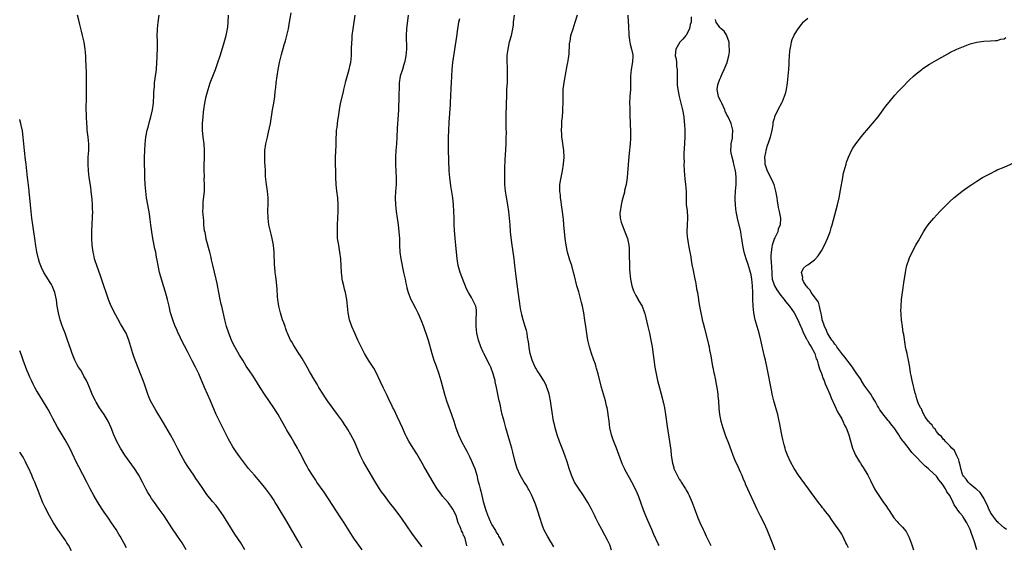
# Model space of a CAD drawing. Units: inches. Extents: x 2583000 to 2586000, y 1485000 to 1488000.
# Drawn here: x 2583000 to 2583291, y 1487172 to 1487328 of the extents above; entities that cross this region are included whole.
import ezdxf

# ---------------------------------------------------------------- set-up
doc = ezdxf.new("R2010")
doc.units = ezdxf.units.IN
doc.header["$MEASUREMENT"] = 0
doc.layers.add('LD25831485_10ft', color=121, linetype='Continuous')

msp = doc.modelspace()

# ---------------------------------------------------------------- linework, layer by layer
at = {"layer": 'LD25831485_10ft'}
for points, elevation in [([(2583066.58, 1487171), (2583065.34, 1487173), (2583063.63, 1487175.63), (2583061.57, 1487179), (2583060.57, 1487180.57), (2583060.29, 1487181), (2583058.88, 1487183), (2583058.05, 1487184.05), (2583057, 1487185.31), (2583055.36, 1487187.36), (2583054.52, 1487188.52), (2583053.71, 1487189.71), (2583052.89, 1487191), (2583052.1, 1487192.1), (2583051.51, 1487193), (2583049.66, 1487195.66), (2583048.81, 1487197), (2583047.69, 1487199), (2583046.8, 1487200.8), (2583045.66, 1487203), (2583044.56, 1487205), (2583042.52, 1487208.52), (2583040.28, 1487212.28), (2583039.81, 1487213), (2583038.69, 1487215), (2583038.2, 1487216.2), (2583037.84, 1487217), (2583037, 1487219.61), (2583036.53, 1487221), (2583035.76, 1487223), (2583033.85, 1487227.85), (2583033.49, 1487229), (2583032.9, 1487231), (2583032.29, 1487233), (2583031.45, 1487235), (2583031, 1487235.83), (2583030.33, 1487237), (2583029.82, 1487237.82), (2583029, 1487239.3), (2583028.38, 1487240.38), (2583027.08, 1487243), (2583026.21, 1487245), (2583025.52, 1487247), (2583024.89, 1487249), (2583023.93, 1487251.93), (2583022.77, 1487255), (2583022.36, 1487256.36), (2583022.13, 1487257), (2583021.87, 1487258.13), (2583021.7, 1487259), (2583021.64, 1487259.64), (2583021.47, 1487261), (2583021.35, 1487263), (2583021.32, 1487265), (2583021.41, 1487267.41), (2583021.51, 1487269), (2583021.52, 1487269.52), (2583021.6, 1487271), (2583021.57, 1487271.57), (2583021.57, 1487273), (2583021.46, 1487274.54), (2583021.16, 1487277), (2583021, 1487278.16), (2583020.56, 1487281), (2583020.32, 1487283), (2583020.23, 1487285), (2583020.28, 1487287), (2583020.4, 1487289), (2583020.42, 1487291), (2583020.24, 1487293), (2583019.99, 1487295), (2583019.9, 1487295.9), (2583019.81, 1487297), (2583019.72, 1487299), (2583019.73, 1487299.73), (2583019.69, 1487301), (2583019.68, 1487302.32), (2583019.72, 1487303.72), (2583019.74, 1487306.26), (2583019.78, 1487307.78), (2583019.72, 1487310.28), (2583019.74, 1487311.74), (2583019.63, 1487314.37), (2583019.6, 1487315.6), (2583019.51, 1487317), (2583019.34, 1487319), (2583019.02, 1487321), (2583018.57, 1487323), (2583018.25, 1487324.25), (2583017.78, 1487326.22), (2583017.5, 1487327.5), (2583017.12, 1487329)], 12250), ([(2583083.49, 1487171.49), (2583082.22, 1487173.78), (2583079, 1487179.38), (2583076.1, 1487184.1), (2583075.56, 1487185), (2583075, 1487185.87), (2583074.25, 1487187), (2583072.79, 1487189), (2583071.1, 1487191.1), (2583069.4, 1487193), (2583067.68, 1487195), (2583067.38, 1487195.38), (2583066.15, 1487197), (2583065, 1487198.54), (2583063.97, 1487199.97), (2583063, 1487201.44), (2583062.09, 1487203), (2583061.7, 1487203.7), (2583061, 1487205.06), (2583059.06, 1487209), (2583058.12, 1487211), (2583056.42, 1487215), (2583054.63, 1487219), (2583052.94, 1487223), (2583051.96, 1487225), (2583051, 1487226.88), (2583049.63, 1487229.63), (2583047.84, 1487233), (2583047, 1487234.71), (2583046.86, 1487235), (2583046.31, 1487236.31), (2583045.99, 1487237), (2583045.23, 1487239), (2583044.63, 1487241), (2583044.15, 1487243), (2583043.71, 1487245), (2583043.15, 1487247.15), (2583042.53, 1487249), (2583041.68, 1487251.68), (2583041.35, 1487253), (2583040.93, 1487255), (2583040.62, 1487256.62), (2583040.49, 1487257.51), (2583040.2, 1487259), (2583039.98, 1487259.98), (2583039.37, 1487263), (2583039.02, 1487265), (2583038.76, 1487267), (2583038.58, 1487268.58), (2583038.33, 1487270.33), (2583037.84, 1487273), (2583037.52, 1487275), (2583037.3, 1487277), (2583037.14, 1487279), (2583037.03, 1487281), (2583036.95, 1487283), (2583036.92, 1487284.92), (2583036.93, 1487287), (2583036.98, 1487289.02), (2583037.09, 1487291), (2583037.32, 1487293), (2583037.69, 1487295), (2583037.94, 1487295.94), (2583038.37, 1487297.63), (2583038.78, 1487299), (2583039.25, 1487301), (2583039.53, 1487303), (2583039.57, 1487303.57), (2583039.65, 1487305), (2583039.67, 1487306.33), (2583039.81, 1487307.81), (2583039.87, 1487309), (2583040.3, 1487312.3), (2583040.4, 1487313), (2583040.59, 1487315), (2583040.66, 1487316.66), (2583040.67, 1487317.33), (2583040.71, 1487319), (2583040.73, 1487320.73), (2583040.7, 1487321.3), (2583040.69, 1487323), (2583040.73, 1487324.73), (2583040.72, 1487325), (2583040.95, 1487327), (2583041.26, 1487329)], 12260), ([(2583101.27, 1487171), (2583099.79, 1487173), (2583099, 1487174.1), (2583098.38, 1487175), (2583097.85, 1487175.85), (2583095.94, 1487179), (2583094.78, 1487180.78), (2583092.37, 1487184.37), (2583089.98, 1487187.98), (2583087.89, 1487191), (2583087.54, 1487191.54), (2583086.54, 1487193), (2583085.32, 1487195), (2583085, 1487195.57), (2583084.22, 1487197), (2583083.38, 1487198.62), (2583082.43, 1487200.43), (2583082.14, 1487201), (2583081.08, 1487202.92), (2583080.24, 1487204.24), (2583079, 1487206.37), (2583078.76, 1487206.76), (2583077.52, 1487209), (2583076.38, 1487211), (2583075.85, 1487211.85), (2583075.1, 1487213), (2583072.36, 1487217), (2583071.06, 1487219), (2583069.52, 1487221.52), (2583069, 1487222.28), (2583067.93, 1487223.93), (2583067, 1487225.27), (2583065.94, 1487227), (2583065.59, 1487227.59), (2583065, 1487228.52), (2583063.57, 1487231), (2583063, 1487232.1), (2583062.57, 1487233), (2583061.79, 1487235), (2583061.18, 1487237), (2583060.65, 1487239), (2583060.34, 1487240.34), (2583059.91, 1487242.09), (2583059.72, 1487243), (2583059.61, 1487243.61), (2583059.27, 1487245), (2583058.87, 1487247), (2583058.59, 1487248.59), (2583058.34, 1487249.66), (2583058.08, 1487251), (2583057.09, 1487255.09), (2583056.72, 1487256.72), (2583056.59, 1487257.41), (2583056.2, 1487259), (2583055.17, 1487262.83), (2583055, 1487263.66), (2583054.8, 1487264.8), (2583054.68, 1487265.32), (2583054.48, 1487267), (2583054.39, 1487268.39), (2583054.29, 1487269), (2583054.24, 1487270.24), (2583054.17, 1487271), (2583054.2, 1487272.2), (2583054.2, 1487273), (2583054.25, 1487273.75), (2583054.6, 1487277), (2583054.65, 1487278.65), (2583054.68, 1487279), (2583054.58, 1487280.58), (2583054.6, 1487281.4), (2583054.52, 1487283), (2583054.55, 1487284.55), (2583054.65, 1487287), (2583054.63, 1487289), (2583054.49, 1487291), (2583054.26, 1487293), (2583054.06, 1487295), (2583054.05, 1487296.05), (2583054.05, 1487297), (2583054.13, 1487297.87), (2583054.21, 1487299), (2583054.35, 1487300.35), (2583054.44, 1487301), (2583054.75, 1487303), (2583055.17, 1487305), (2583055.7, 1487307), (2583056.31, 1487309), (2583057.06, 1487311), (2583057.88, 1487313), (2583058.17, 1487313.83), (2583058.62, 1487315), (2583059.27, 1487317), (2583059.67, 1487318.33), (2583059.9, 1487319), (2583060.28, 1487320.28), (2583061.01, 1487323.01), (2583061.42, 1487325), (2583061.49, 1487325.49), (2583061.64, 1487327), (2583061.72, 1487329)], 12270), ([(2583119, 1487171.83), (2583117.63, 1487173.63), (2583115.94, 1487175.94), (2583113, 1487180.21), (2583112.67, 1487180.67), (2583111, 1487182.91), (2583109.31, 1487185), (2583107.8, 1487187), (2583107, 1487188.12), (2583106.4, 1487189), (2583105, 1487191.23), (2583103, 1487194.65), (2583101.68, 1487197), (2583100.68, 1487199), (2583098.95, 1487203), (2583097.92, 1487205), (2583097, 1487206.56), (2583096.73, 1487207), (2583096.02, 1487208.02), (2583095.39, 1487209), (2583093.97, 1487211), (2583091, 1487215), (2583090.22, 1487216.22), (2583089.7, 1487217), (2583088.44, 1487219), (2583087.9, 1487219.9), (2583087.21, 1487221), (2583085.68, 1487223.68), (2583084.96, 1487225), (2583083.5, 1487227.5), (2583083, 1487228.28), (2583082.56, 1487229), (2583081, 1487231.42), (2583080.43, 1487232.43), (2583080.1, 1487233), (2583079.16, 1487235), (2583079, 1487235.44), (2583078.61, 1487236.61), (2583078.44, 1487237), (2583078.09, 1487238.09), (2583077.73, 1487239), (2583077.06, 1487241), (2583076.57, 1487243), (2583076.3, 1487245), (2583076.24, 1487245.76), (2583076.12, 1487248.12), (2583076.04, 1487249), (2583075.9, 1487250.1), (2583075.74, 1487251.74), (2583075.55, 1487253), (2583075.4, 1487254.6), (2583075.37, 1487255), (2583075.24, 1487259), (2583075.05, 1487261), (2583074.66, 1487263), (2583074.3, 1487264.3), (2583073.69, 1487267), (2583073.41, 1487269), (2583073.36, 1487271.36), (2583073.45, 1487273), (2583073.47, 1487274.53), (2583073.45, 1487275), (2583073.24, 1487277), (2583072.95, 1487279), (2583072.71, 1487281.29), (2583072.64, 1487283), (2583072.6, 1487284.6), (2583072.5, 1487285.5), (2583072.46, 1487287), (2583072.5, 1487288.5), (2583072.49, 1487289), (2583072.75, 1487291), (2583073.22, 1487293), (2583073.6, 1487294.4), (2583074.14, 1487297), (2583074.75, 1487301), (2583075.09, 1487303), (2583075.39, 1487305), (2583075.56, 1487306.43), (2583075.68, 1487307.68), (2583075.83, 1487309), (2583076.1, 1487311), (2583076.43, 1487313), (2583076.81, 1487315), (2583077.41, 1487317.41), (2583078.23, 1487320.23), (2583078.6, 1487321.4), (2583079.02, 1487323), (2583079.43, 1487325), (2583079.67, 1487326.33), (2583080.29, 1487329.71)], 12280), ([(2583132.17, 1487172.17), (2583132.02, 1487173), (2583131.66, 1487174.34), (2583131.39, 1487175), (2583131.25, 1487175.25), (2583131, 1487175.96), (2583130.63, 1487176.63), (2583130.52, 1487177), (2583130.2, 1487177.8), (2583129.65, 1487179), (2583129, 1487181.09), (2583128.09, 1487183), (2583127.62, 1487183.62), (2583127, 1487184.55), (2583126.65, 1487185), (2583125, 1487186.89), (2583124.08, 1487188.08), (2583123.46, 1487189), (2583122.25, 1487191), (2583119.87, 1487195), (2583119.55, 1487195.55), (2583119, 1487196.58), (2583117.38, 1487199.38), (2583116.35, 1487201), (2583115.07, 1487203.07), (2583114.37, 1487204.37), (2583114.07, 1487205), (2583113.15, 1487207), (2583112.49, 1487208.5), (2583111.59, 1487210.41), (2583111.23, 1487211.23), (2583110.57, 1487212.57), (2583110.34, 1487213), (2583109.91, 1487213.91), (2583109.35, 1487215), (2583108.59, 1487216.59), (2583107.81, 1487218.19), (2583107.43, 1487219), (2583106.68, 1487220.68), (2583105.39, 1487223.39), (2583104.65, 1487224.65), (2583103.12, 1487227), (2583101.96, 1487229), (2583100.92, 1487231), (2583099.96, 1487233), (2583099.03, 1487235), (2583098.17, 1487237), (2583097.47, 1487239), (2583097.07, 1487241), (2583096.89, 1487243), (2583096.69, 1487245), (2583096.29, 1487247), (2583096.02, 1487248.02), (2583095.79, 1487249), (2583095.48, 1487250.52), (2583095.37, 1487251), (2583095.32, 1487251.32), (2583095.14, 1487253), (2583094.93, 1487257), (2583094.68, 1487259), (2583094.3, 1487261), (2583094, 1487263), (2583093.91, 1487265), (2583093.97, 1487267), (2583094.07, 1487269), (2583094.15, 1487271), (2583094.18, 1487273), (2583094.07, 1487275), (2583093.8, 1487277), (2583093.56, 1487279), (2583093.48, 1487281), (2583093.47, 1487282.53), (2583093.4, 1487285.4), (2583093.41, 1487287), (2583093.53, 1487290.47), (2583093.57, 1487293), (2583093.62, 1487293.62), (2583093.7, 1487295), (2583093.83, 1487295.83), (2583094.06, 1487297.94), (2583094.24, 1487299), (2583094.51, 1487301), (2583094.87, 1487302.87), (2583095.68, 1487306.32), (2583095.81, 1487307), (2583096.29, 1487309), (2583096.44, 1487309.56), (2583097.45, 1487313), (2583097.7, 1487314.3), (2583097.87, 1487315), (2583097.98, 1487315.98), (2583098.05, 1487317), (2583098.07, 1487317.93), (2583098.13, 1487319), (2583098.2, 1487321), (2583098.26, 1487321.74), (2583098.32, 1487323), (2583098.56, 1487325), (2583098.92, 1487327), (2583099.15, 1487329)], 12290), ([(2583114.89, 1487329), (2583114.4, 1487325), (2583114.28, 1487323), (2583114.27, 1487321.73), (2583114.31, 1487320.31), (2583114.31, 1487319), (2583114.17, 1487317), (2583113.94, 1487315.94), (2583113.77, 1487315), (2583113.61, 1487314.39), (2583113.12, 1487313), (2583112.46, 1487311), (2583112.15, 1487309), (2583112.07, 1487304.07), (2583111.99, 1487302.01), (2583111.97, 1487301), (2583111.8, 1487298.2), (2583111.66, 1487297), (2583111.56, 1487295.56), (2583111.48, 1487293), (2583111.36, 1487291), (2583111.18, 1487289), (2583111.06, 1487287), (2583111.07, 1487285), (2583111.21, 1487282.79), (2583111.3, 1487281), (2583111.27, 1487279), (2583111.13, 1487277), (2583111.02, 1487274.98), (2583111.06, 1487273), (2583111.26, 1487271), (2583111.56, 1487269), (2583111.74, 1487267.74), (2583111.87, 1487267), (2583112.1, 1487265), (2583112.25, 1487263), (2583112.3, 1487261), (2583112.38, 1487259), (2583112.64, 1487257), (2583113.5, 1487253), (2583113.73, 1487251.73), (2583113.91, 1487251), (2583114.17, 1487249.83), (2583114.33, 1487249), (2583114.46, 1487248.46), (2583114.89, 1487247), (2583115.68, 1487245), (2583116.11, 1487244.11), (2583117, 1487242.44), (2583117.72, 1487241), (2583118.12, 1487240.12), (2583118.73, 1487238.73), (2583119.4, 1487237), (2583119.82, 1487235.82), (2583120.09, 1487235), (2583120.72, 1487233), (2583121.82, 1487229), (2583122.46, 1487227), (2583123, 1487225.54), (2583123.91, 1487223), (2583124.51, 1487221), (2583125.56, 1487217), (2583126.19, 1487215), (2583127.63, 1487211), (2583128.32, 1487209), (2583128.98, 1487207), (2583129.72, 1487205), (2583130.65, 1487203), (2583131.72, 1487201), (2583132.18, 1487200.18), (2583133, 1487198.53), (2583133.49, 1487197.49), (2583134.1, 1487196.1), (2583134.51, 1487195), (2583135.12, 1487193), (2583135.48, 1487191.48), (2583135.82, 1487190.18), (2583136.1, 1487189), (2583136.31, 1487188.31), (2583136.62, 1487187), (2583137, 1487185.22), (2583137.66, 1487183), (2583138.4, 1487181), (2583138.6, 1487180.6), (2583139, 1487179.64), (2583139.23, 1487179.23), (2583139.31, 1487179), (2583139.6, 1487178.4), (2583140.42, 1487177), (2583140.68, 1487176.68), (2583141, 1487176.05), (2583141.42, 1487175.42), (2583141.57, 1487175), (2583142.12, 1487174.12), (2583142.75, 1487172.75), (2583143, 1487172.3)], 12300), ([(2583175, 1487170.84), (2583174.44, 1487172.44), (2583173.81, 1487173.81), (2583173, 1487175.35), (2583172.07, 1487177), (2583171, 1487179), (2583170.33, 1487180.33), (2583170.02, 1487181), (2583169.02, 1487183), (2583167.94, 1487185), (2583167, 1487186.53), (2583166.68, 1487187), (2583165.16, 1487189.16), (2583164.05, 1487191), (2583163.71, 1487191.71), (2583163.12, 1487193), (2583163, 1487193.34), (2583162.42, 1487195), (2583161.81, 1487197), (2583161.13, 1487199), (2583160.34, 1487201), (2583159.6, 1487203), (2583158.94, 1487205), (2583158.32, 1487207), (2583158.07, 1487208.07), (2583157.83, 1487209), (2583157.58, 1487210.42), (2583157.48, 1487211), (2583156.96, 1487215), (2583156.61, 1487216.61), (2583156.54, 1487217), (2583156.31, 1487217.69), (2583155.86, 1487219), (2583155.61, 1487219.61), (2583154.95, 1487220.95), (2583153.65, 1487223), (2583153.42, 1487223.42), (2583153, 1487223.99), (2583152.63, 1487224.63), (2583152.37, 1487225), (2583151.48, 1487227), (2583150.92, 1487229), (2583150.66, 1487230.66), (2583150.58, 1487231), (2583150.42, 1487232.42), (2583150.16, 1487233.84), (2583150, 1487235), (2583149.8, 1487235.8), (2583149.47, 1487237), (2583148.83, 1487239), (2583148.43, 1487240.43), (2583148.3, 1487241), (2583148.17, 1487241.83), (2583147.93, 1487243), (2583147.81, 1487243.81), (2583147.47, 1487246.53), (2583146.83, 1487251), (2583146.56, 1487253.44), (2583146.42, 1487255), (2583146.18, 1487257), (2583145.77, 1487259.77), (2583145.57, 1487261), (2583145.27, 1487263.27), (2583145.12, 1487265), (2583144.97, 1487267), (2583144.81, 1487269), (2583144.58, 1487271), (2583144.29, 1487273), (2583143.82, 1487275.82), (2583143.65, 1487277), (2583143.45, 1487279), (2583143.4, 1487281), (2583143.42, 1487282.58), (2583143.46, 1487283.46), (2583143.55, 1487286.45), (2583143.63, 1487287.63), (2583143.78, 1487291), (2583143.79, 1487291.79), (2583143.86, 1487293), (2583143.9, 1487294.1), (2583143.84, 1487295.84), (2583143.85, 1487299.85), (2583143.92, 1487302.08), (2583143.99, 1487306.01), (2583144.05, 1487307), (2583144.15, 1487308.15), (2583144.18, 1487309), (2583144.18, 1487309.82), (2583144.23, 1487311), (2583144.18, 1487312.18), (2583144.19, 1487313.81), (2583144.13, 1487315), (2583144.11, 1487316.11), (2583144.16, 1487317), (2583144.25, 1487317.75), (2583144.36, 1487319), (2583144.83, 1487321.17), (2583145.37, 1487323), (2583145.46, 1487323.46), (2583145.81, 1487325), (2583145.95, 1487326.05), (2583146.03, 1487327), (2583146.28, 1487329)], 12320), ([(2583189, 1487172.24), (2583188.74, 1487172.74), (2583187.49, 1487175.49), (2583186.87, 1487177), (2583185.68, 1487179.68), (2583185.12, 1487181), (2583184.35, 1487183), (2583183.63, 1487185), (2583183, 1487186.67), (2583182.32, 1487188.32), (2583181.99, 1487189), (2583181.69, 1487189.69), (2583181, 1487191), (2583180.29, 1487192.29), (2583179, 1487194.55), (2583178.77, 1487195), (2583178.19, 1487196.19), (2583177.88, 1487197), (2583176.4, 1487201), (2583175.63, 1487203), (2583175.48, 1487203.48), (2583174.96, 1487205), (2583174.51, 1487207), (2583174.23, 1487209), (2583173.99, 1487211), (2583173.83, 1487211.83), (2583173.65, 1487213), (2583173.52, 1487213.52), (2583173.19, 1487215), (2583172.03, 1487219), (2583171.01, 1487223), (2583170.54, 1487224.54), (2583170.43, 1487225), (2583170.18, 1487225.82), (2583169.78, 1487227), (2583169.06, 1487229), (2583168.42, 1487231), (2583168.2, 1487232.2), (2583167.98, 1487233), (2583167.76, 1487234.24), (2583167.36, 1487237), (2583167.1, 1487238.9), (2583166.76, 1487241), (2583166.34, 1487243), (2583166.09, 1487244.09), (2583165.7, 1487245.7), (2583165.26, 1487247.26), (2583164.74, 1487249), (2583163.97, 1487251.97), (2583163.76, 1487253), (2583163.18, 1487255), (2583162.62, 1487256.62), (2583161.93, 1487259), (2583161.54, 1487261), (2583161.3, 1487263), (2583160.89, 1487267), (2583160.72, 1487268.72), (2583160.68, 1487269.32), (2583160.51, 1487271), (2583160.3, 1487272.3), (2583160.21, 1487273), (2583160.03, 1487273.97), (2583159.87, 1487275), (2583159.83, 1487275.83), (2583159.67, 1487277), (2583159.68, 1487278.32), (2583159.73, 1487279), (2583160.04, 1487281), (2583160.46, 1487283), (2583160.8, 1487285), (2583160.97, 1487287), (2583160.9, 1487289), (2583160.42, 1487292.42), (2583160.32, 1487293), (2583160.26, 1487293.74), (2583160.19, 1487295), (2583160.27, 1487296.27), (2583160.32, 1487297.68), (2583160.47, 1487299), (2583160.59, 1487300.59), (2583160.59, 1487301.41), (2583160.65, 1487303), (2583160.65, 1487305), (2583160.7, 1487307), (2583160.92, 1487309.08), (2583161.22, 1487310.78), (2583161.35, 1487311.35), (2583161.84, 1487314.16), (2583162.04, 1487315), (2583162.22, 1487316.22), (2583162.47, 1487317.53), (2583162.56, 1487320.56), (2583162.64, 1487321), (2583162.72, 1487321.28), (2583162.97, 1487323), (2583163.58, 1487325), (2583164.25, 1487327), (2583164.87, 1487329.13)], 12330), ([(2583179.75, 1487329), (2583179.92, 1487327), (2583179.95, 1487326.05), (2583180.01, 1487325), (2583180.04, 1487324.04), (2583180.09, 1487323), (2583180.32, 1487321.68), (2583180.38, 1487321), (2583180.46, 1487320.46), (2583180.91, 1487319), (2583181.27, 1487317.27), (2583181.3, 1487317), (2583181.19, 1487315.19), (2583180.79, 1487313), (2583180.6, 1487311), (2583180.6, 1487309), (2583180.54, 1487307), (2583180.39, 1487305), (2583180.31, 1487303), (2583180.34, 1487301.66), (2583180.33, 1487301), (2583180.35, 1487300.35), (2583180.4, 1487299), (2583180.49, 1487297.51), (2583180.52, 1487296.52), (2583180.6, 1487295), (2583180.61, 1487293.39), (2583180.6, 1487293), (2583180.56, 1487292.56), (2583180.49, 1487291), (2583180.2, 1487288.2), (2583179.94, 1487286.06), (2583179.6, 1487281), (2583179.31, 1487279), (2583178.84, 1487277.16), (2583178.75, 1487276.75), (2583178.27, 1487275), (2583178.03, 1487273.97), (2583177.81, 1487273), (2583177.47, 1487271), (2583177.46, 1487270.54), (2583177.52, 1487269), (2583177.86, 1487267.86), (2583178.06, 1487267), (2583178.9, 1487265), (2583179.7, 1487263), (2583180.11, 1487261), (2583180.15, 1487260.15), (2583180.17, 1487259), (2583180.14, 1487257.86), (2583180.18, 1487257), (2583180.26, 1487256.26), (2583180.27, 1487255), (2583180.3, 1487253.7), (2583180.54, 1487251), (2583180.95, 1487249), (2583181.49, 1487247.49), (2583182.11, 1487246.11), (2583182.79, 1487245), (2583182.86, 1487244.86), (2583183.6, 1487243.6), (2583183.98, 1487243), (2583184.76, 1487241), (2583184.81, 1487240.81), (2583185.68, 1487237), (2583186.16, 1487235), (2583186.6, 1487233), (2583186.94, 1487231), (2583187.79, 1487225), (2583187.95, 1487223.95), (2583188.13, 1487223), (2583188.58, 1487221), (2583189.13, 1487218.87), (2583189.93, 1487215.93), (2583190.15, 1487215), (2583190.32, 1487214.32), (2583190.59, 1487213), (2583190.94, 1487211), (2583191.4, 1487207.4), (2583192.11, 1487203), (2583192.25, 1487201.75), (2583192.46, 1487200.47), (2583192.6, 1487199), (2583192.87, 1487197.13), (2583193, 1487196.6), (2583193.35, 1487195.35), (2583193.43, 1487195), (2583193.76, 1487194.24), (2583194.35, 1487193), (2583194.61, 1487192.61), (2583195, 1487191.91), (2583195.37, 1487191.37), (2583195.56, 1487191), (2583196.81, 1487189), (2583197, 1487188.63), (2583197.6, 1487187.6), (2583197.92, 1487187), (2583198.79, 1487185), (2583199.38, 1487183.38), (2583200.48, 1487180.48), (2583201.06, 1487179.06), (2583202.02, 1487177), (2583202.35, 1487176.35), (2583202.96, 1487175), (2583203.92, 1487173), (2583204.3, 1487172.3)], 12340), ([(2583198.51, 1487328.51), (2583198.49, 1487327), (2583198.24, 1487326.24), (2583198.02, 1487325), (2583197, 1487323.13), (2583196.89, 1487323), (2583196.09, 1487321.91), (2583195.18, 1487321), (2583194, 1487319), (2583193.9, 1487318.1), (2583193.81, 1487317), (2583194.11, 1487316.11), (2583194.22, 1487315), (2583194.19, 1487313.81), (2583194.36, 1487313), (2583194.41, 1487312.41), (2583194.32, 1487311), (2583194.37, 1487309), (2583194.4, 1487308.4), (2583194.58, 1487307), (2583194.94, 1487305), (2583195.36, 1487303.36), (2583195.98, 1487301), (2583196.34, 1487299), (2583196.47, 1487297.53), (2583196.57, 1487296.57), (2583196.66, 1487295), (2583196.68, 1487293), (2583196.46, 1487289.54), (2583196.37, 1487288.37), (2583196.36, 1487287), (2583196.39, 1487285.61), (2583196.38, 1487285), (2583196.47, 1487283), (2583196.67, 1487280.67), (2583196.87, 1487279), (2583197, 1487277), (2583196.98, 1487275), (2583197.06, 1487273), (2583197.32, 1487271.32), (2583197.33, 1487271), (2583197.46, 1487269.46), (2583197.45, 1487269), (2583197.33, 1487267), (2583197.24, 1487265), (2583197.36, 1487263.36), (2583197.4, 1487263), (2583197.62, 1487261.62), (2583197.76, 1487261), (2583197.92, 1487259.92), (2583198.14, 1487259), (2583198.41, 1487257.59), (2583198.53, 1487256.53), (2583198.84, 1487254.84), (2583199, 1487254.08), (2583199.5, 1487251.5), (2583199.81, 1487250.19), (2583200.02, 1487249), (2583200.12, 1487248.12), (2583200.36, 1487247), (2583200.64, 1487245), (2583200.71, 1487244.71), (2583200.93, 1487243), (2583201.32, 1487241), (2583201.68, 1487239.68), (2583201.8, 1487239), (2583202.06, 1487237.94), (2583202.46, 1487236.46), (2583203.66, 1487231.66), (2583203.8, 1487231), (2583203.97, 1487230.03), (2583204.33, 1487228.33), (2583204.52, 1487227), (2583204.84, 1487225.17), (2583204.9, 1487224.9), (2583205.25, 1487223.25), (2583205.28, 1487223), (2583205.6, 1487221.6), (2583205.9, 1487219.9), (2583206.09, 1487219), (2583206.28, 1487217.72), (2583206.36, 1487217), (2583206.4, 1487216.4), (2583206.54, 1487215), (2583206.72, 1487212.72), (2583206.89, 1487211), (2583207.25, 1487209), (2583207.82, 1487207), (2583208.67, 1487204.67), (2583209.53, 1487202.47), (2583210.32, 1487200.32), (2583210.83, 1487199), (2583211.65, 1487197), (2583212.06, 1487196.06), (2583213, 1487194.06), (2583213.47, 1487193), (2583213.91, 1487191.91), (2583214.34, 1487191), (2583214.52, 1487190.52), (2583215.18, 1487189), (2583215.71, 1487187.71), (2583217, 1487184.97), (2583217.9, 1487183), (2583218.91, 1487181), (2583219.95, 1487179), (2583220.9, 1487177), (2583221.69, 1487175), (2583222.42, 1487173), (2583223.21, 1487171)], 12350), ([(2583157.91, 1487171.91), (2583157.18, 1487173), (2583157, 1487173.31), (2583156.03, 1487175), (2583154.99, 1487176.99), (2583154.23, 1487179), (2583153.92, 1487179.92), (2583152.98, 1487183), (2583152.5, 1487184.5), (2583152.32, 1487185), (2583151.42, 1487187), (2583150.59, 1487188.59), (2583150.35, 1487189), (2583149.89, 1487189.88), (2583149.14, 1487191), (2583148.38, 1487192.38), (2583147.98, 1487193), (2583147.06, 1487195.06), (2583146.49, 1487197), (2583145.8, 1487199.8), (2583145.48, 1487201), (2583144.92, 1487203), (2583143.73, 1487207), (2583143.18, 1487209), (2583142.67, 1487211), (2583142.36, 1487212.36), (2583142.2, 1487213), (2583142, 1487214), (2583141.76, 1487215), (2583141.35, 1487217), (2583140.97, 1487219), (2583140.61, 1487220.61), (2583140.55, 1487221), (2583140.4, 1487221.6), (2583140, 1487223), (2583139.25, 1487225), (2583139, 1487225.53), (2583137.17, 1487229), (2583137, 1487229.38), (2583136.29, 1487231), (2583135.59, 1487233), (2583135.12, 1487235), (2583134.94, 1487237), (2583134.99, 1487239), (2583135.08, 1487241), (2583135, 1487241.88), (2583134.85, 1487243), (2583134.22, 1487244.22), (2583133.89, 1487245), (2583133.54, 1487245.54), (2583133, 1487246.55), (2583132.72, 1487247), (2583132.13, 1487248.13), (2583130.25, 1487253), (2583129.64, 1487255), (2583129.3, 1487257), (2583128.89, 1487261), (2583128.71, 1487263), (2583128.55, 1487265.45), (2583128.48, 1487267), (2583128.41, 1487269), (2583128.37, 1487271), (2583128.27, 1487273), (2583128.04, 1487275), (2583127.46, 1487278.54), (2583127.14, 1487281), (2583126.99, 1487283), (2583126.75, 1487289.25), (2583126.73, 1487291), (2583126.78, 1487293), (2583126.86, 1487294.86), (2583127, 1487297.39), (2583127.38, 1487302.62), (2583127.4, 1487303.4), (2583127.49, 1487305), (2583127.58, 1487307.58), (2583127.65, 1487309), (2583127.75, 1487311), (2583127.88, 1487313), (2583128.07, 1487315), (2583128.41, 1487317.59), (2583129.24, 1487322.76), (2583129.53, 1487325), (2583129.75, 1487326.25), (2583129.85, 1487327), (2583130.08, 1487328.08)], 12310), ([(2583245, 1487171.59), (2583244.52, 1487172.52), (2583244.27, 1487173), (2583243.21, 1487175.2), (2583243, 1487175.59), (2583242.48, 1487176.48), (2583240.73, 1487179), (2583239.99, 1487179.99), (2583239.27, 1487181), (2583238.26, 1487182.26), (2583237.73, 1487183), (2583237.37, 1487183.37), (2583237, 1487183.91), (2583236.51, 1487184.51), (2583236.16, 1487185), (2583233.95, 1487187.95), (2583233.2, 1487189), (2583231, 1487191.97), (2583230.26, 1487193), (2583228.94, 1487195), (2583227.84, 1487197), (2583226.94, 1487199), (2583226.44, 1487200.44), (2583226.26, 1487201), (2583226.01, 1487201.99), (2583225.58, 1487203.58), (2583225.29, 1487205), (2583224.62, 1487208.62), (2583224.57, 1487209), (2583224.46, 1487209.54), (2583224.11, 1487211), (2583223.5, 1487213), (2583222.93, 1487215), (2583222.6, 1487216.6), (2583222.5, 1487217), (2583222.36, 1487217.64), (2583220.86, 1487225.14), (2583220.45, 1487227), (2583220.16, 1487228.16), (2583219.73, 1487230.27), (2583219.12, 1487233), (2583218.58, 1487235), (2583217.99, 1487237), (2583217.47, 1487239), (2583217.06, 1487241), (2583216.82, 1487243), (2583216.76, 1487245), (2583216.73, 1487247), (2583216.63, 1487249), (2583216.45, 1487251), (2583216.23, 1487252.23), (2583216.06, 1487253), (2583215.35, 1487255.35), (2583214.8, 1487257), (2583214.22, 1487259), (2583213.97, 1487259.97), (2583213.8, 1487261), (2583213.65, 1487261.65), (2583213.51, 1487263), (2583213.41, 1487263.41), (2583213.17, 1487265), (2583212.17, 1487269), (2583211.96, 1487270.04), (2583211.81, 1487271), (2583211.76, 1487271.76), (2583211.6, 1487273), (2583211.54, 1487274.46), (2583211.53, 1487275), (2583211.62, 1487277), (2583211.81, 1487279), (2583211.8, 1487279.8), (2583211.84, 1487281), (2583211.71, 1487282.29), (2583211.59, 1487283), (2583211.15, 1487285), (2583211, 1487285.59), (2583210.59, 1487287), (2583210.37, 1487288.37), (2583210.25, 1487289), (2583210.34, 1487290.34), (2583210.34, 1487291), (2583210.68, 1487292.68), (2583210.72, 1487293), (2583210.72, 1487293.28), (2583210.86, 1487295), (2583210.38, 1487297), (2583209.43, 1487299), (2583209, 1487299.79), (2583208.6, 1487300.6), (2583208.46, 1487301), (2583207.53, 1487303), (2583207.37, 1487303.37), (2583207, 1487304.1), (2583206.63, 1487305), (2583206.21, 1487307), (2583206.43, 1487308.43), (2583206.54, 1487309), (2583207, 1487310.12), (2583207.29, 1487310.71), (2583207.39, 1487311), (2583207.69, 1487311.69), (2583208.31, 1487313), (2583209.12, 1487315), (2583209.14, 1487315.14), (2583209.64, 1487317), (2583209.82, 1487318.18), (2583209.82, 1487319), (2583209.76, 1487319.76), (2583209.7, 1487321), (2583209.07, 1487322.93), (2583209.04, 1487323.04), (2583208.26, 1487324.26), (2583207.33, 1487325), (2583207, 1487325.34), (2583205.88, 1487327), (2583205.74, 1487327.74)], 12360), ([(2583233, 1487328.03), (2583231.35, 1487326.65), (2583231, 1487326.3), (2583230.01, 1487325), (2583229, 1487323.34), (2583228.83, 1487323), (2583228.3, 1487321.7), (2583228.1, 1487321), (2583227.9, 1487319.9), (2583227.69, 1487319), (2583227.61, 1487318.39), (2583227.47, 1487317), (2583227.4, 1487315.4), (2583227.35, 1487314.65), (2583227.28, 1487313), (2583227.13, 1487311), (2583226.89, 1487309), (2583226.55, 1487307), (2583226.25, 1487305.75), (2583226.04, 1487305), (2583225.36, 1487303.36), (2583225.22, 1487303), (2583224.14, 1487301), (2583223.18, 1487299), (2583223.13, 1487298.87), (2583223, 1487298.48), (2583222.69, 1487297.31), (2583222.68, 1487297), (2583222.65, 1487296.65), (2583222.34, 1487295), (2583221.86, 1487293), (2583221.23, 1487291.23), (2583221.13, 1487290.87), (2583221, 1487290.57), (2583220.69, 1487289.31), (2583220.58, 1487289), (2583220.47, 1487288.47), (2583220.21, 1487287), (2583220.27, 1487285.73), (2583220.33, 1487285), (2583220.52, 1487284.52), (2583220.97, 1487283), (2583222.37, 1487280.37), (2583222.91, 1487279), (2583223.47, 1487277), (2583223.79, 1487275), (2583223.95, 1487274.05), (2583224.09, 1487273), (2583224.21, 1487272.21), (2583224.53, 1487271), (2583224.96, 1487269), (2583224.86, 1487267), (2583224.26, 1487265.74), (2583224.09, 1487265), (2583223.24, 1487263.24), (2583223.06, 1487262.94), (2583223, 1487262.77), (2583222.46, 1487261), (2583222.4, 1487260.4), (2583222.11, 1487259), (2583222.05, 1487257.95), (2583222.03, 1487257), (2583222.11, 1487256.11), (2583222.31, 1487253), (2583222.34, 1487252.34), (2583222.49, 1487251), (2583223, 1487249.28), (2583223.11, 1487249), (2583223.8, 1487247.8), (2583225, 1487246.18), (2583225.98, 1487245), (2583226.37, 1487244.37), (2583227, 1487243.69), (2583227.6, 1487243), (2583228.99, 1487241), (2583230, 1487239), (2583230.29, 1487238.29), (2583230.91, 1487236.91), (2583231, 1487236.75), (2583231.49, 1487235.49), (2583231.72, 1487235), (2583232.65, 1487233.35), (2583232.82, 1487233), (2583232.86, 1487232.86), (2583233, 1487232.67), (2583233.54, 1487231.54), (2583234.01, 1487231), (2583235.06, 1487229), (2583235.47, 1487227.47), (2583235.72, 1487227), (2583236.1, 1487225.9), (2583236.46, 1487224.46), (2583237, 1487223.08), (2583237.51, 1487221.51), (2583237.78, 1487221), (2583238.08, 1487220.08), (2583238.66, 1487219), (2583239.47, 1487217), (2583239.87, 1487215.87), (2583241, 1487213.52), (2583241.78, 1487211.78), (2583242.27, 1487211), (2583243, 1487209.68), (2583243.35, 1487209), (2583243.84, 1487207.84), (2583244.33, 1487207), (2583245.11, 1487205), (2583245.51, 1487203.51), (2583246.25, 1487201), (2583247.07, 1487199), (2583248.27, 1487197), (2583248.57, 1487196.57), (2583249, 1487195.88), (2583249.36, 1487195.36), (2583250.75, 1487193), (2583251.51, 1487191.51), (2583252.71, 1487189), (2583253, 1487188.49), (2583253.94, 1487187), (2583255, 1487185.52), (2583255.41, 1487185), (2583256.06, 1487184.06), (2583256.75, 1487183), (2583257, 1487182.57), (2583258.44, 1487180.44), (2583259.36, 1487179.36), (2583259.75, 1487179), (2583261, 1487177.71), (2583261.58, 1487177), (2583262.16, 1487176.16), (2583262.85, 1487174.85), (2583263.55, 1487173), (2583264.24, 1487171)], 12370), ([(2583282.91, 1487171), (2583282.33, 1487173), (2583281.67, 1487175), (2583281.47, 1487175.47), (2583280.97, 1487177), (2583280.02, 1487179), (2583278.86, 1487180.86), (2583278.75, 1487181), (2583277.94, 1487181.94), (2583277.19, 1487183), (2583277.09, 1487183.09), (2583277, 1487183.24), (2583276.27, 1487184.27), (2583275.97, 1487185), (2583274.97, 1487187), (2583274.08, 1487188.08), (2583273.69, 1487189), (2583273, 1487190.13), (2583272.31, 1487191), (2583271.71, 1487191.71), (2583271, 1487192.8), (2583269, 1487194.65), (2583268.61, 1487195), (2583267.69, 1487195.69), (2583266.66, 1487196.66), (2583265, 1487198.44), (2583264.53, 1487199), (2583263.78, 1487199.78), (2583263, 1487200.83), (2583262.38, 1487201.62), (2583261.26, 1487203), (2583261.13, 1487203.13), (2583261, 1487203.34), (2583260.29, 1487204.29), (2583259.88, 1487205), (2583258.55, 1487207), (2583257.84, 1487207.84), (2583257, 1487208.94), (2583256.75, 1487209.24), (2583255.16, 1487211.16), (2583255, 1487211.44), (2583254.33, 1487212.33), (2583254, 1487213), (2583253.57, 1487213.57), (2583253, 1487214.73), (2583252.85, 1487215), (2583252.07, 1487216.07), (2583251.58, 1487217), (2583250.19, 1487219), (2583249.67, 1487219.67), (2583249, 1487220.72), (2583248.88, 1487220.88), (2583248.82, 1487221), (2583248.52, 1487221.48), (2583247.33, 1487223.33), (2583246.49, 1487224.49), (2583246.18, 1487225), (2583243.92, 1487227.92), (2583243, 1487229.01), (2583241.57, 1487231), (2583241.39, 1487231.39), (2583241, 1487231.8), (2583240.53, 1487232.53), (2583240.13, 1487233), (2583238.8, 1487235), (2583238.3, 1487236.3), (2583237.9, 1487237), (2583237.73, 1487237.73), (2583237.28, 1487239), (2583237.26, 1487239.26), (2583237, 1487240.37), (2583236.91, 1487240.91), (2583236.83, 1487241.17), (2583236.46, 1487243), (2583236.14, 1487244.14), (2583235.53, 1487245), (2583235, 1487245.8), (2583234.03, 1487247), (2583233.71, 1487247.71), (2583233, 1487248.39), (2583232.76, 1487248.76), (2583232.48, 1487249), (2583231.7, 1487250.3), (2583231.4, 1487251), (2583231.47, 1487251.47), (2583231.11, 1487253), (2583231.75, 1487254.25), (2583232.6, 1487255), (2583233, 1487255.25), (2583235, 1487256.74), (2583235.22, 1487257), (2583236.09, 1487257.91), (2583237, 1487259.36), (2583237.94, 1487261), (2583238.82, 1487263), (2583239, 1487263.53), (2583239.56, 1487265), (2583239.87, 1487266.13), (2583240.15, 1487267), (2583241, 1487269.99), (2583241.78, 1487273), (2583242.23, 1487275), (2583242.68, 1487277.32), (2583243.32, 1487281), (2583243.59, 1487282.41), (2583243.73, 1487283), (2583244.04, 1487284.04), (2583244.28, 1487285), (2583244.45, 1487285.55), (2583245, 1487287.01), (2583245.93, 1487289), (2583246.3, 1487289.7), (2583247.16, 1487291), (2583248.86, 1487293.14), (2583249.77, 1487294.23), (2583250.44, 1487295), (2583251, 1487295.68), (2583252.13, 1487297), (2583253.77, 1487299), (2583255.3, 1487301), (2583256, 1487302), (2583257, 1487303.31), (2583258.67, 1487305.33), (2583259.64, 1487306.36), (2583261, 1487307.77), (2583263, 1487309.8), (2583264.25, 1487311), (2583265, 1487311.67), (2583266.69, 1487313), (2583267, 1487313.22), (2583269, 1487314.51), (2583271, 1487315.7), (2583272.64, 1487316.64), (2583274.4, 1487317.6), (2583275, 1487317.96), (2583277, 1487318.97), (2583279, 1487319.79), (2583281, 1487320.51), (2583283, 1487321.08), (2583285, 1487321.38), (2583287, 1487321.41), (2583288.47, 1487321.53), (2583289, 1487321.52), (2583290.09, 1487321.91), (2583291, 1487322.07), (2583291.58, 1487322.42)], 12380), ([(2583049.21, 1487171), (2583048, 1487173), (2583046.69, 1487175), (2583045, 1487177.45), (2583042.67, 1487181), (2583041.28, 1487183), (2583040.31, 1487184.31), (2583039.82, 1487185), (2583039, 1487186.19), (2583038.46, 1487187), (2583037.92, 1487187.92), (2583037.31, 1487189), (2583036.27, 1487191), (2583035.2, 1487193), (2583035, 1487193.33), (2583033.94, 1487195), (2583031.08, 1487199), (2583029.78, 1487201), (2583028.7, 1487203), (2583027.83, 1487205), (2583027.02, 1487207), (2583026.11, 1487209), (2583024.96, 1487211), (2583023.61, 1487213), (2583022.6, 1487214.6), (2583022.37, 1487215), (2583021.91, 1487215.91), (2583021.44, 1487217), (2583020.64, 1487219), (2583020.16, 1487220.16), (2583019.75, 1487221), (2583019, 1487222.36), (2583018.62, 1487223), (2583018.04, 1487224.04), (2583017.38, 1487225), (2583017, 1487225.7), (2583016.33, 1487227), (2583015.52, 1487229), (2583015, 1487230.47), (2583014.14, 1487233), (2583013.4, 1487235), (2583012.73, 1487236.73), (2583012.49, 1487237.51), (2583011.99, 1487239), (2583011.48, 1487241), (2583011.12, 1487243), (2583010.87, 1487244.87), (2583010.4, 1487247), (2583010.02, 1487248.02), (2583009.56, 1487249), (2583009.37, 1487249.37), (2583009, 1487249.97), (2583007.83, 1487251.83), (2583007.12, 1487253), (2583006.43, 1487254.43), (2583005.89, 1487255.9), (2583005.6, 1487257), (2583005.11, 1487259.11), (2583004.79, 1487260.79), (2583004.44, 1487263), (2583004.2, 1487265), (2583003.92, 1487267), (2583003.61, 1487269), (2583003.38, 1487271), (2583003.23, 1487273), (2583003.04, 1487275.04), (2583002.84, 1487276.83), (2583002.77, 1487277.23), (2583002.39, 1487280.39), (2583002.31, 1487281), (2583001.91, 1487285), (2583001.74, 1487286.26), (2583001.41, 1487289), (2583001.04, 1487293), (2583000.8, 1487294.8), (2583000.47, 1487296.47), (2583000.33, 1487297), (2583000.04, 1487298.04), (2583000, 1487298.16)], 12240), ([(2583291.69, 1487177), (2583291, 1487177.5), (2583289.39, 1487179), (2583289.21, 1487179.21), (2583289, 1487179.38), (2583288.25, 1487180.25), (2583287.67, 1487181), (2583287, 1487182.06), (2583286.66, 1487182.66), (2583286.5, 1487183), (2583286.08, 1487184.08), (2583285.64, 1487185), (2583285, 1487186.23), (2583283.92, 1487187.92), (2583282.87, 1487188.87), (2583282.69, 1487189), (2583281, 1487190.43), (2583280.39, 1487191), (2583279.82, 1487191.82), (2583279, 1487192.75), (2583278.86, 1487193), (2583278.76, 1487193.24), (2583278.19, 1487195), (2583278.04, 1487196.04), (2583277.69, 1487197), (2583277.59, 1487197.59), (2583277, 1487198.77), (2583276.33, 1487200.33), (2583275.61, 1487201), (2583275, 1487201.76), (2583273.67, 1487203), (2583273.41, 1487203.41), (2583273, 1487203.73), (2583272.48, 1487204.48), (2583271.83, 1487205), (2583271, 1487206), (2583270.63, 1487206.63), (2583270.16, 1487207), (2583269.79, 1487207.79), (2583269, 1487208.5), (2583268.82, 1487208.82), (2583268.6, 1487209), (2583267.66, 1487210.34), (2583267.29, 1487211), (2583267.23, 1487211.23), (2583267, 1487211.58), (2583266.64, 1487212.64), (2583266.26, 1487213), (2583265.59, 1487214.41), (2583265.4, 1487215), (2583265.32, 1487215.32), (2583265, 1487216.33), (2583264.88, 1487216.88), (2583264.81, 1487217), (2583264.74, 1487217.26), (2583263.82, 1487221), (2583263.53, 1487222.47), (2583263.34, 1487223.34), (2583263.12, 1487225), (2583262.8, 1487227), (2583262.44, 1487228.44), (2583262.35, 1487229), (2583262.06, 1487230.06), (2583261.91, 1487231), (2583261.73, 1487231.73), (2583261.33, 1487234.67), (2583261.21, 1487235.21), (2583260.95, 1487236.95), (2583260.69, 1487239), (2583260.59, 1487240.59), (2583260.55, 1487241), (2583260.53, 1487241.47), (2583260.55, 1487243), (2583260.7, 1487245), (2583260.95, 1487247), (2583261.43, 1487250.57), (2583261.63, 1487251.63), (2583261.85, 1487253), (2583262.11, 1487254.11), (2583262.3, 1487255), (2583262.95, 1487257), (2583263, 1487257.13), (2583263.59, 1487258.41), (2583264.96, 1487261.04), (2583265.67, 1487262.33), (2583267.21, 1487265), (2583267.92, 1487266.08), (2583268.58, 1487267), (2583269, 1487267.54), (2583270.21, 1487269), (2583272.03, 1487271), (2583273, 1487271.99), (2583274.01, 1487273), (2583275, 1487273.94), (2583276.17, 1487275), (2583277, 1487275.7), (2583278.64, 1487277), (2583281, 1487278.7), (2583281.45, 1487279), (2583283, 1487279.99), (2583284.68, 1487281), (2583286.19, 1487281.81), (2583287, 1487282.26), (2583288.46, 1487283), (2583289, 1487283.26), (2583291, 1487284.13), (2583295, 1487285.82)], 12390), ([(2583031.57, 1487171.57), (2583030.89, 1487172.89), (2583029.7, 1487175), (2583029.42, 1487175.42), (2583028.48, 1487177), (2583027.19, 1487179), (2583026.29, 1487180.29), (2583025, 1487182.07), (2583024.36, 1487183), (2583023, 1487185.14), (2583021.95, 1487187), (2583020.87, 1487189), (2583019.85, 1487191), (2583017.49, 1487195.49), (2583016.83, 1487196.83), (2583015.54, 1487199.54), (2583014.83, 1487201), (2583013.47, 1487203.47), (2583012.53, 1487205), (2583011.22, 1487207.22), (2583009.82, 1487209.82), (2583009.22, 1487211), (2583008.42, 1487212.42), (2583008.09, 1487213), (2583005.63, 1487217), (2583005, 1487218.09), (2583004.5, 1487219), (2583003.98, 1487219.98), (2583003.47, 1487221), (2583003, 1487222), (2583002.56, 1487223), (2583002.1, 1487224.1), (2583001.07, 1487227.07), (2583000.53, 1487228.53), (2583000, 1487229.8)], 12230), ([(2583015.28, 1487170.72), (2583014.38, 1487172.38), (2583013.97, 1487173), (2583013.61, 1487173.61), (2583012.61, 1487175), (2583011.98, 1487175.98), (2583011.23, 1487177), (2583009.98, 1487179), (2583009.62, 1487179.62), (2583008.79, 1487181), (2583007.49, 1487183.49), (2583006.87, 1487184.87), (2583005.28, 1487189), (2583005, 1487189.68), (2583004.45, 1487191), (2583004, 1487192), (2583003.58, 1487193), (2583002.69, 1487195), (2583002.14, 1487196.14), (2583001.75, 1487197), (2583001, 1487198.35), (2583000.6, 1487199), (2583000, 1487199.82)], 12220)]:
    msp.add_lwpolyline(points, dxfattribs=dict(at, elevation=elevation))

doc.saveas('drawing.dxf')
